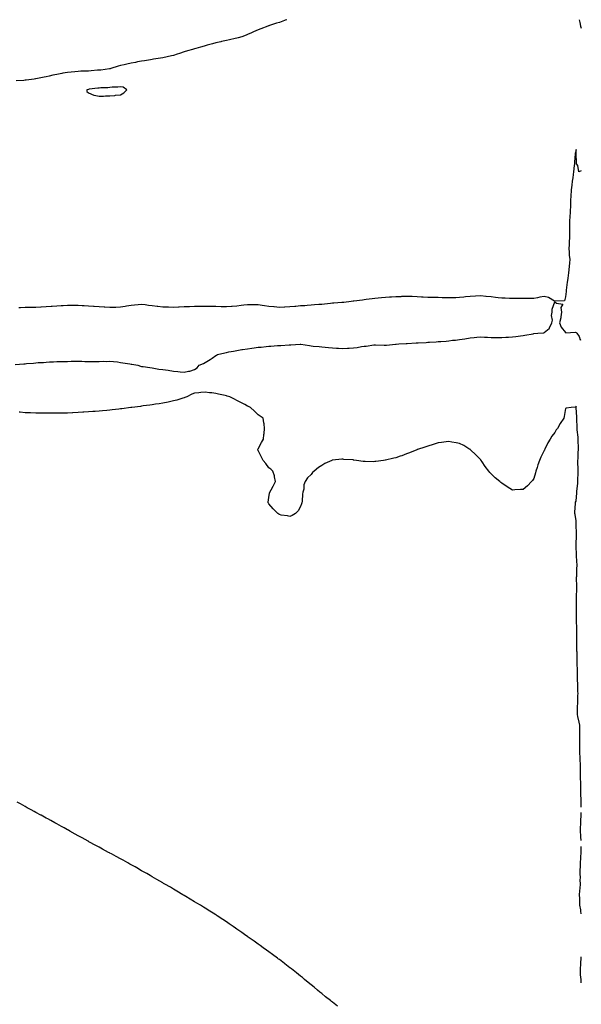
# Model space of a CAD drawing. Units: inches. Extents: x 976403 to 979043, y 7223978 to 7226618.
# Drawn here: x 978513 to 979043, y 7225688 to 7226618 of the extents above; entities that cross this region are included whole.
import ezdxf

# ---------------------------------------------------------------- set-up
doc = ezdxf.new("R2010")
doc.units = ezdxf.units.IN
doc.header["$MEASUREMENT"] = 0
doc.layers.add('Contour_97647223', color=7, linetype='Continuous', true_color=0xb03525)

msp = doc.modelspace()

# ---------------------------------------------------------------- linework, layer by layer
at = {"layer": 'Contour_97647223'}
for points in [[(978765.14, 7226618, 3137), (978763.55, 7226617.43, 3137), (978762.82, 7226617.15, 3137), (978758.05, 7226615.47, 3137), (978755.27, 7226614.69, 3137), (978748.67, 7226612.53, 3137), (978748.05, 7226612.35, 3137), (978747.73, 7226612.25, 3137), (978747.06, 7226611.92, 3137), (978740.69, 7226609.28, 3137), (978738.05, 7226608.31, 3137), (978733.47, 7226606.49, 3137), (978731.72, 7226605.59, 3137), (978728.05, 7226603.87, 3137), (978726.6, 7226603.37, 3137), (978722.49, 7226601.92, 3137), (978719.12, 7226600.85, 3137), (978718.05, 7226600.55, 3137), (978716.29, 7226600.16, 3137), (978711, 7226598.97, 3137), (978708.05, 7226598.35, 3137), (978703.52, 7226597.39, 3137), (978702.71, 7226597.25, 3137), (978698.05, 7226596.12, 3137), (978694.78, 7226595.18, 3137), (978689.93, 7226593.8, 3137), (978688.05, 7226593.27, 3137), (978686.99, 7226592.97, 3137), (978683.75, 7226591.92, 3137), (978679.3, 7226590.67, 3137), (978678.05, 7226590.4, 3137), (978675.9, 7226589.77, 3137), (978671.48, 7226588.5, 3137), (978668.05, 7226587.51, 3137), (978663.77, 7226586.2, 3137), (978661.54, 7226585.42, 3137), (978658.05, 7226584.26, 3137), (978656.12, 7226583.85, 3137), (978648.16, 7226581.92, 3137), (978648.07, 7226581.9, 3137), (978648.05, 7226581.9, 3137), (978648.02, 7226581.9, 3137), (978639.33, 7226580.65, 3137), (978638.05, 7226580.46, 3137), (978636.28, 7226580.16, 3137), (978630.67, 7226579.3, 3137), (978628.05, 7226578.83, 3137), (978624.19, 7226578.07, 3137), (978622.26, 7226577.72, 3137), (978618.05, 7226576.84, 3137), (978613.99, 7226575.98, 3137), (978611.5, 7226575.36, 3137), (978608.05, 7226574.6, 3137), (978605.87, 7226574.09, 3137), (978598.94, 7226571.92, 3137), (978598.24, 7226571.74, 3137), (978598.05, 7226571.69, 3137), (978597.79, 7226571.67, 3137), (978589.48, 7226570.49, 3137), (978588.05, 7226570.34, 3137), (978586.33, 7226570.2, 3137), (978580.28, 7226569.69, 3137), (978578.05, 7226569.52, 3137), (978575.53, 7226569.4, 3137), (978570.59, 7226569.38, 3137), (978568.05, 7226569.24, 3137), (978565.04, 7226568.91, 3137), (978561.4, 7226568.58, 3137), (978558.05, 7226568.19, 3137), (978553.55, 7226567.41, 3137), (978552.67, 7226567.29, 3137), (978548.05, 7226566.41, 3137), (978544.35, 7226565.61, 3137), (978540.93, 7226564.79, 3137), (978538.05, 7226564.15, 3137), (978536.14, 7226563.83, 3137), (978528.33, 7226562.19, 3137), (978528.05, 7226562.15, 3137), (978527.84, 7226562.13, 3137), (978526.55, 7226561.92, 3137), (978518.96, 7226561, 3137), (978518.05, 7226560.88, 3137), (978516.88, 7226560.75, 3137), (978509.69, 7226560.28, 3137)], [(979041.13, 7226618, 3138), (979041.48, 7226615.34, 3138), (979042.21, 7226611.92, 3138), (979043, 7226610.14, 3138)], [(979043, 7226475.33, 3138), (979040.57, 7226474.44, 3138), (979039.74, 7226480.22, 3138), (979038.6, 7226481.92, 3138), (979038.56, 7226482.43, 3138), (979038.25, 7226491.72, 3138), (979038.23, 7226491.92, 3138), (979038.23, 7226492.1, 3138), (979038.05, 7226495.34, 3138), (979037.41, 7226492.56, 3138), (979037.36, 7226491.92, 3138), (979037.36, 7226491.22, 3138), (979036.49, 7226483.48, 3138), (979036.48, 7226481.92, 3138), (979036.33, 7226480.2, 3138), (979035.49, 7226474.48, 3138), (979035.29, 7226471.92, 3138), (979034.93, 7226468.81, 3138), (979034.28, 7226465.69, 3138), (979033.95, 7226461.92, 3138), (979033.54, 7226457.41, 3138), (979033.5, 7226456.47, 3138), (979033.07, 7226451.92, 3138), (979032.9, 7226447.06, 3138), (979032.9, 7226446.76, 3138), (979032.72, 7226441.92, 3138), (979032.38, 7226437.6, 3138), (979032.34, 7226436.2, 3138), (979032.02, 7226431.92, 3138), (979031.99, 7226427.99, 3138), (979031.97, 7226425.85, 3138), (979031.95, 7226421.92, 3138), (979031.84, 7226418.13, 3138), (979031.86, 7226415.73, 3138), (979031.77, 7226411.92, 3138), (979031.4, 7226408.56, 3138), (979031.43, 7226405.3, 3138), (979031.14, 7226401.92, 3138), (979031.53, 7226398.44, 3138), (979031.58, 7226395.46, 3138), (979032.06, 7226391.92, 3138), (979031.76, 7226388.21, 3138), (979031.53, 7226385.4, 3138), (979031.24, 7226381.92, 3138), (979030.85, 7226379.13, 3138), (979030.21, 7226374.07, 3138), (979029.92, 7226371.92, 3138), (979029.76, 7226370.2, 3138), (979028.79, 7226362.66, 3138), (979028.72, 7226361.92, 3138), (979028.71, 7226361.26, 3138), (979028.05, 7226356.26, 3138), (979027.24, 7226352.72, 3138), (979018.41, 7226352.29, 3138), (979018.05, 7226352.12, 3138), (979017.71, 7226352.25, 3138), (979011.93, 7226355.81, 3138), (979008.05, 7226356.69, 3138), (979003.92, 7226356.04, 3138), (979001.66, 7226355.53, 3138), (978998.05, 7226354.91, 3138), (978995.15, 7226354.83, 3138), (978990.98, 7226354.85, 3138), (978988.05, 7226354.79, 3138), (978985.2, 7226354.77, 3138), (978980.8, 7226354.67, 3138), (978978.05, 7226354.65, 3138), (978975.2, 7226354.77, 3138), (978971.17, 7226355.05, 3138), (978968.05, 7226355.16, 3138), (978964.42, 7226355.55, 3138), (978962, 7226355.87, 3138), (978958.05, 7226356.26, 3138), (978953.27, 7226356.69, 3138), (978952.87, 7226356.74, 3138), (978948.05, 7226357.15, 3138), (978943.09, 7226356.96, 3138), (978943.02, 7226356.96, 3138), (978938.05, 7226356.76, 3138), (978933.72, 7226356.24, 3138), (978932.26, 7226356.14, 3138), (978928.05, 7226355.65, 3138), (978924.44, 7226355.53, 3138), (978921.59, 7226355.46, 3138), (978918.05, 7226355.36, 3138), (978914.54, 7226355.42, 3138), (978911.66, 7226355.53, 3138), (978908.05, 7226355.61, 3138), (978904.24, 7226355.73, 3138), (978901.86, 7226355.73, 3138), (978898.05, 7226355.85, 3138), (978893.84, 7226356.12, 3138), (978892.31, 7226356.18, 3138), (978888.05, 7226356.47, 3138), (978883.39, 7226356.57, 3138), (978882.72, 7226356.59, 3138), (978878.05, 7226356.69, 3138), (978873.45, 7226356.53, 3138), (978872.62, 7226356.49, 3138), (978868.05, 7226356.33, 3138), (978863.89, 7226356.08, 3138), (978862.12, 7226355.98, 3138), (978858.05, 7226355.75, 3138), (978854.54, 7226355.42, 3138), (978851.21, 7226355.08, 3138), (978848.05, 7226354.79, 3138), (978845.49, 7226354.48, 3138), (978839.88, 7226353.76, 3138), (978838.05, 7226353.52, 3138), (978836.62, 7226353.35, 3138), (978828.37, 7226352.23, 3138), (978828.05, 7226352.19, 3138), (978827.8, 7226352.17, 3138), (978825.9, 7226351.92, 3138), (978818.93, 7226351.04, 3138), (978818.05, 7226350.94, 3138), (978817, 7226350.87, 3138), (978809.57, 7226350.4, 3138), (978808.05, 7226350.28, 3138), (978806.23, 7226350.1, 3138), (978800.5, 7226349.48, 3138), (978798.05, 7226349.24, 3138), (978795.16, 7226349.03, 3138), (978791.27, 7226348.7, 3138), (978788.05, 7226348.46, 3138), (978784.35, 7226348.21, 3138), (978781.95, 7226348.01, 3138), (978778.05, 7226347.76, 3138), (978773.47, 7226347.35, 3138), (978772.72, 7226347.25, 3138), (978768.05, 7226346.86, 3138), (978763.32, 7226346.65, 3138), (978762.74, 7226346.61, 3138), (978758.05, 7226346.39, 3138), (978753.15, 7226346.82, 3138), (978752.97, 7226346.84, 3138), (978748.05, 7226347.25, 3138), (978743.93, 7226347.8, 3138), (978741.84, 7226348.13, 3138), (978738.05, 7226348.66, 3138), (978734.82, 7226348.7, 3138), (978731.24, 7226348.74, 3138), (978728.05, 7226348.78, 3138), (978724.49, 7226348.37, 3138), (978721.89, 7226348.07, 3138), (978718.05, 7226347.62, 3138), (978713.39, 7226347.25, 3138), (978712.77, 7226347.21, 3138), (978708.05, 7226346.84, 3138), (978703.12, 7226346.98, 3138), (978702.98, 7226346.98, 3138), (978698.05, 7226347.13, 3138), (978693.36, 7226347.23, 3138), (978692.72, 7226347.25, 3138), (978688.05, 7226347.35, 3138), (978683.43, 7226347.29, 3138), (978682.67, 7226347.29, 3138), (978678.05, 7226347.25, 3138), (978673.17, 7226347.04, 3138), (978672.94, 7226347.04, 3138), (978668.05, 7226346.8, 3138), (978663.33, 7226346.63, 3138), (978662.74, 7226346.61, 3138), (978658.05, 7226346.43, 3138), (978653.41, 7226346.57, 3138), (978652.71, 7226346.57, 3138), (978648.05, 7226346.71, 3138), (978643.41, 7226347.27, 3138), (978642.57, 7226347.39, 3138), (978638.05, 7226347.96, 3138), (978634.43, 7226348.31, 3138), (978631.29, 7226348.68, 3138), (978628.05, 7226349.01, 3138), (978624.88, 7226348.76, 3138), (978621.4, 7226348.56, 3138), (978618.05, 7226348.29, 3138), (978613.65, 7226347.51, 3138), (978612.63, 7226347.35, 3138), (978608.05, 7226346.53, 3138), (978603.59, 7226346.39, 3138), (978602.53, 7226346.39, 3138), (978598.05, 7226346.26, 3138), (978593.4, 7226346.57, 3138), (978592.77, 7226346.65, 3138), (978588.05, 7226346.92, 3138), (978583.38, 7226347.25, 3138), (978582.69, 7226347.27, 3138), (978578.05, 7226347.58, 3138), (978573.94, 7226347.8, 3138), (978572.06, 7226347.9, 3138), (978568.05, 7226348.11, 3138), (978564.23, 7226348.09, 3138), (978561.83, 7226348.13, 3138), (978558.05, 7226348.13, 3138), (978554.07, 7226347.94, 3138), (978552.06, 7226347.9, 3138), (978548.05, 7226347.7, 3138), (978543.5, 7226347.37, 3138), (978542.64, 7226347.33, 3138), (978538.05, 7226346.98, 3138), (978533.26, 7226346.72, 3138), (978532.82, 7226346.69, 3138), (978528.05, 7226346.41, 3138), (978523.63, 7226346.35, 3138), (978522.44, 7226346.31, 3138), (978518.05, 7226346.26, 3138), (978513.87, 7226346.1, 3138), (978512.11, 7226345.98, 3138)], [(978508.61, 7226292.47, 3138), (978516.89, 7226293.07, 3138), (978518.05, 7226293.19, 3138), (978519.48, 7226293.35, 3138), (978526.14, 7226293.83, 3138), (978528.05, 7226294.05, 3138), (978530.37, 7226294.24, 3138), (978535.45, 7226294.52, 3138), (978538.05, 7226294.77, 3138), (978541.04, 7226294.91, 3138), (978544.96, 7226295.01, 3138), (978548.05, 7226295.18, 3138), (978551.42, 7226295.3, 3138), (978554.65, 7226295.32, 3138), (978558.05, 7226295.44, 3138), (978561.66, 7226295.53, 3138), (978564.44, 7226295.53, 3138), (978568.05, 7226295.61, 3138), (978571.6, 7226295.47, 3138), (978574.53, 7226295.44, 3138), (978578.05, 7226295.3, 3138), (978588.05, 7226295.3, 3138), (978591.63, 7226295.51, 3138), (978594.51, 7226295.46, 3138), (978598.05, 7226295.69, 3138), (978601.35, 7226295.22, 3138), (978605.12, 7226294.85, 3138), (978608.05, 7226294.46, 3138), (978610.17, 7226294.05, 3138), (978616.93, 7226293.03, 3138), (978618.05, 7226292.84, 3138), (978618.87, 7226292.74, 3138), (978624.46, 7226291.92, 3138), (978627.11, 7226290.98, 3138), (978628.05, 7226290.69, 3138), (978629.49, 7226290.49, 3138), (978635.74, 7226289.62, 3138), (978638.05, 7226289.22, 3138), (978641.26, 7226288.72, 3138), (978644.36, 7226288.23, 3138), (978648.05, 7226287.68, 3138), (978652.93, 7226287.04, 3138), (978653.15, 7226287.02, 3138), (978658.05, 7226286.31, 3138), (978662.13, 7226286, 3138), (978664.3, 7226285.67, 3138), (978668.05, 7226285.34, 3138), (978672.34, 7226286.2, 3138), (978673.68, 7226286.28, 3138), (978678.05, 7226287.64, 3138), (978680.59, 7226289.38, 3138), (978682.42, 7226291.92, 3138), (978686.52, 7226293.46, 3138), (978688.05, 7226294.28, 3138), (978692.83, 7226297.13, 3138), (978694.64, 7226298.5, 3138), (978698.05, 7226300.98, 3138), (978698.64, 7226301.33, 3138), (978699.51, 7226301.92, 3138), (978706.43, 7226303.54, 3138), (978708.05, 7226303.87, 3138), (978710.49, 7226304.36, 3138), (978714.8, 7226305.16, 3138), (978718.05, 7226305.83, 3138), (978722.69, 7226306.55, 3138), (978723.31, 7226306.65, 3138), (978728.05, 7226307.39, 3138), (978732.05, 7226307.92, 3138), (978734.36, 7226308.23, 3138), (978738.05, 7226308.72, 3138), (978740.97, 7226308.99, 3138), (978745.64, 7226309.5, 3138), (978748.05, 7226309.75, 3138), (978750.08, 7226309.89, 3138), (978756.43, 7226310.3, 3138), (978758.05, 7226310.4, 3138), (978759.51, 7226310.47, 3138), (978767.28, 7226311.16, 3138), (978768.05, 7226311.2, 3138), (978768.79, 7226311.18, 3138), (978777.8, 7226311.67, 3138), (978778.05, 7226311.67, 3138), (978778.35, 7226311.61, 3138), (978786.49, 7226310.36, 3138), (978788.05, 7226310.12, 3138), (978790.08, 7226309.89, 3138), (978795.45, 7226309.32, 3138), (978798.05, 7226309.03, 3138), (978801.22, 7226308.76, 3138), (978804.55, 7226308.42, 3138), (978808.05, 7226308.11, 3138), (978812.05, 7226307.92, 3138), (978813.95, 7226307.82, 3138), (978818.05, 7226307.62, 3138), (978822.2, 7226307.78, 3138), (978824.07, 7226307.94, 3138), (978828.05, 7226308.11, 3138), (978831.46, 7226308.5, 3138), (978835.49, 7226309.36, 3138), (978838.05, 7226309.73, 3138), (978840.05, 7226309.93, 3138), (978847.18, 7226311.06, 3138), (978848.05, 7226311.16, 3138), (978848.8, 7226311.16, 3138), (978856.85, 7226310.71, 3138), (978858.05, 7226310.73, 3138), (978859.13, 7226310.85, 3138), (978867.72, 7226311.59, 3138), (978868.05, 7226311.63, 3138), (978868.31, 7226311.65, 3138), (978870.67, 7226311.92, 3138), (978877.61, 7226312.37, 3138), (978878.05, 7226312.37, 3138), (978878.53, 7226312.39, 3138), (978887.07, 7226312.9, 3138), (978888.05, 7226312.94, 3138), (978889.12, 7226312.99, 3138), (978896.57, 7226313.4, 3138), (978898.05, 7226313.48, 3138), (978899.74, 7226313.62, 3138), (978906, 7226313.97, 3138), (978908.05, 7226314.13, 3138), (978910.47, 7226314.34, 3138), (978915.33, 7226314.63, 3138), (978918.05, 7226314.91, 3138), (978921.48, 7226315.36, 3138), (978924.4, 7226315.57, 3138), (978928.05, 7226316.12, 3138), (978932.97, 7226316.84, 3138), (978933.12, 7226316.84, 3138), (978938.05, 7226317.7, 3138), (978942.01, 7226317.96, 3138), (978944.34, 7226318.21, 3138), (978948.05, 7226318.48, 3138), (978951.62, 7226318.35, 3138), (978954.39, 7226318.25, 3138), (978958.05, 7226318.11, 3138), (978961.91, 7226318.05, 3138), (978964.17, 7226318.03, 3138), (978968.05, 7226317.97, 3138), (978971.83, 7226318.15, 3138), (978974.44, 7226318.31, 3138), (978978.05, 7226318.48, 3138), (978981.06, 7226318.91, 3138), (978985.54, 7226319.42, 3138), (978988.05, 7226319.75, 3138), (978989.79, 7226320.18, 3138), (978997.62, 7226321.49, 3138), (978998.05, 7226321.59, 3138), (978998.33, 7226321.63, 3138), (979001.88, 7226321.92, 3138), (979007.55, 7226322.41, 3138), (979008.05, 7226322.56, 3138), (979012.61, 7226326.49, 3138), (979013.12, 7226326.86, 3138), (979013.13, 7226327, 3138), (979015.05, 7226331.92, 3138), (979015.74, 7226334.22, 3138), (979015.02, 7226338.89, 3138), (979015.46, 7226341.92, 3138), (979015.39, 7226344.58, 3138), (979018.05, 7226351.59, 3138), (979019.59, 7226350.38, 3138), (979025.45, 7226349.32, 3138), (979023.66, 7226346.31, 3138), (979024.43, 7226341.92, 3138), (979023.64, 7226337.51, 3138), (979023.55, 7226336.41, 3138), (979022.54, 7226331.92, 3138), (979023.9, 7226327.78, 3138), (979028.05, 7226322.7, 3138), (979028.42, 7226322.29, 3138), (979037.11, 7226322.86, 3138), (979038.05, 7226322.56, 3138), (979038.59, 7226322.47, 3138), (979038.9, 7226321.92, 3138), (979041.1, 7226318.87, 3138), (979042.02, 7226315.9, 3138), (979043, 7226316.16, 3138)], [(979043, 7225874.62, 3138), (979042.91, 7225876.78, 3138), (979042.91, 7225877.06, 3138), (979042.73, 7225881.92, 3138), (979042.66, 7225886.53, 3138), (979042.65, 7225887.31, 3138), (979042.59, 7225891.92, 3138), (979042.47, 7225896.33, 3138), (979042.45, 7225897.51, 3138), (979042.34, 7225901.92, 3138), (979042.32, 7225906.18, 3138), (979042.29, 7225907.68, 3138), (979042.27, 7225911.92, 3138), (979042.1, 7225915.98, 3138), (979042.04, 7225917.92, 3138), (979041.89, 7225921.92, 3138), (979041.75, 7225925.63, 3138), (979041.64, 7225928.33, 3138), (979041.51, 7225931.92, 3138), (979041.63, 7225935.51, 3138), (979041.61, 7225938.35, 3138), (979041.76, 7225941.92, 3138), (979041.6, 7225945.47, 3138), (979041.59, 7225948.37, 3138), (979041.46, 7225951.92, 3138), (979040.98, 7225954.85, 3138), (979039.65, 7225960.32, 3138), (979039.35, 7225961.92, 3138), (979039.4, 7225963.27, 3138), (979039.55, 7225970.42, 3138), (979039.6, 7225971.92, 3138), (979039.67, 7225973.54, 3138), (979039.82, 7225980.14, 3138), (979039.9, 7225981.92, 3138), (979039.82, 7225983.7, 3138), (979039.68, 7225990.3, 3138), (979039.61, 7225991.92, 3138), (979039.56, 7225993.44, 3138), (979039.41, 7226000.55, 3138), (979039.37, 7226001.92, 3138), (979039.33, 7226003.19, 3138), (979039.13, 7226010.83, 3138), (979039.1, 7226011.92, 3138), (979039.08, 7226012.96, 3138), (979038.95, 7226021.02, 3138), (979038.92, 7226021.92, 3138), (979038.92, 7226022.78, 3138), (979038.8, 7226031.92, 3138), (979038.83, 7226032.7, 3138), (979038.76, 7226041.22, 3138), (979038.79, 7226041.92, 3138), (979038.76, 7226042.62, 3138), (979038.58, 7226051.39, 3138), (979038.56, 7226051.92, 3138), (979038.57, 7226052.43, 3138), (979038.54, 7226061.43, 3138), (979038.54, 7226061.92, 3138), (979038.55, 7226062.41, 3138), (979038.48, 7226071.49, 3138), (979038.48, 7226071.92, 3138), (979038.52, 7226072.39, 3138), (979038.67, 7226081.3, 3138), (979038.72, 7226081.92, 3138), (979038.71, 7226082.58, 3138), (979038.57, 7226091.41, 3138), (979038.56, 7226091.92, 3138), (979038.63, 7226092.49, 3138), (979038.91, 7226101.06, 3138), (979039.03, 7226101.92, 3138), (979038.98, 7226102.84, 3138), (979038.45, 7226111.51, 3138), (979038.43, 7226111.92, 3138), (979038.42, 7226112.29, 3138), (979038.29, 7226121.69, 3138), (979038.28, 7226121.92, 3138), (979038.3, 7226122.17, 3138), (979038.53, 7226131.43, 3138), (979038.58, 7226131.92, 3138), (979038.57, 7226132.45, 3138), (979038.16, 7226141.82, 3138), (979038.16, 7226141.92, 3138), (979038.15, 7226142.02, 3138), (979038.05, 7226144.95, 3138), (979037.11, 7226150.98, 3138), (979036.94, 7226151.92, 3138), (979036.96, 7226153.01, 3138), (979037.46, 7226161.33, 3138), (979037.48, 7226161.92, 3138), (979037.59, 7226162.37, 3138), (979038.05, 7226163.58, 3138), (979038.64, 7226171.33, 3138), (979038.68, 7226171.92, 3138), (979038.79, 7226172.66, 3138), (979039.6, 7226180.38, 3138), (979039.85, 7226181.92, 3138), (979039.8, 7226183.68, 3138), (979039.96, 7226190.01, 3138), (979039.92, 7226191.92, 3138), (979039.9, 7226193.78, 3138), (979039.83, 7226200.14, 3138), (979039.81, 7226201.92, 3138), (979040.02, 7226203.89, 3138), (979040.15, 7226209.83, 3138), (979040.41, 7226211.92, 3138), (979040.43, 7226214.3, 3138), (979040, 7226219.97, 3138), (979040.03, 7226221.92, 3138), (979040.02, 7226223.89, 3138), (979039.18, 7226230.79, 3138), (979039.17, 7226231.92, 3138), (979039.17, 7226233.05, 3138), (979038.81, 7226241.16, 3138), (979038.81, 7226241.92, 3138), (979038.82, 7226242.7, 3138), (979038.08, 7226251.88, 3138), (979038.08, 7226251.96, 3138), (979038.05, 7226253.27, 3138), (979037.68, 7226252.29, 3138), (979033.51, 7226251.92, 3138), (979028.62, 7226251.35, 3138), (979028.05, 7226250.83, 3138), (979026.72, 7226243.25, 3138), (979026.37, 7226241.92, 3138), (979023.05, 7226236.92, 3138), (979020.39, 7226231.92, 3138), (979019.3, 7226230.67, 3138), (979018.05, 7226228.38, 3138), (979015.18, 7226224.79, 3138), (979013.63, 7226221.92, 3138), (979011.41, 7226218.56, 3138), (979008.65, 7226212.53, 3138), (979008.34, 7226211.92, 3138), (979008.26, 7226211.72, 3138), (979008.05, 7226211.18, 3138), (979004.83, 7226205.14, 3138), (979003.44, 7226201.92, 3138), (979002.12, 7226197.86, 3138), (979001.22, 7226195.1, 3138), (979000.19, 7226191.92, 3138), (978999.8, 7226190.18, 3138), (978998.05, 7226184.71, 3138), (978996.9, 7226183.07, 3138), (978995.93, 7226181.92, 3138), (978992.11, 7226177.86, 3138), (978988.05, 7226174.48, 3138), (978985.62, 7226174.36, 3138), (978980.23, 7226174.09, 3138), (978978.05, 7226173.97, 3138), (978973.05, 7226176.92, 3138), (978968.05, 7226180.42, 3138), (978967.13, 7226181, 3138), (978965.96, 7226181.92, 3138), (978961.66, 7226185.53, 3138), (978958.05, 7226189.22, 3138), (978956.77, 7226190.65, 3138), (978955.76, 7226191.92, 3138), (978952.42, 7226196.3, 3138), (978949.3, 7226200.67, 3138), (978948.4, 7226201.92, 3138), (978948.26, 7226202.13, 3138), (978948.05, 7226202.43, 3138), (978943.36, 7226207.23, 3138), (978938.55, 7226211.92, 3138), (978938.29, 7226212.15, 3138), (978938.05, 7226212.39, 3138), (978937, 7226212.97, 3138), (978932.01, 7226215.88, 3138), (978928.05, 7226218.05, 3138), (978924.78, 7226218.64, 3138), (978920.78, 7226219.19, 3138), (978918.05, 7226219.67, 3138), (978915.55, 7226219.42, 3138), (978911.19, 7226218.78, 3138), (978908.05, 7226218.44, 3138), (978903.05, 7226216.92, 3138), (978898.05, 7226215.53, 3138), (978895.46, 7226214.52, 3138), (978888.28, 7226212.15, 3138), (978888.05, 7226212.08, 3138), (978887.94, 7226212.02, 3138), (978887.63, 7226211.92, 3138), (978880.85, 7226209.11, 3138), (978878.05, 7226208.01, 3138), (978873.66, 7226206.31, 3138), (978871.92, 7226205.79, 3138), (978868.05, 7226204.52, 3138), (978865.98, 7226203.99, 3138), (978858.34, 7226202.21, 3138), (978858.05, 7226202.13, 3138), (978857.85, 7226202.12, 3138), (978856.17, 7226201.92, 3138), (978849.05, 7226200.92, 3138), (978848.05, 7226200.79, 3138), (978846.87, 7226200.73, 3138), (978839.09, 7226200.88, 3138), (978838.05, 7226200.85, 3138), (978837.03, 7226200.9, 3138), (978830.72, 7226201.92, 3138), (978828.35, 7226202.23, 3138), (978828.05, 7226202.29, 3138), (978827.61, 7226202.35, 3138), (978818.93, 7226202.8, 3138), (978818.05, 7226202.99, 3138), (978816.93, 7226203.05, 3138), (978808.21, 7226202.08, 3138), (978808.05, 7226202.1, 3138), (978807.89, 7226202.08, 3138), (978807.49, 7226201.92, 3138), (978800.98, 7226198.99, 3138), (978798.05, 7226197.06, 3138), (978794.84, 7226195.14, 3138), (978790.85, 7226191.92, 3138), (978789.45, 7226190.51, 3138), (978788.05, 7226188.74, 3138), (978784.48, 7226185.49, 3138), (978782.49, 7226181.92, 3138), (978781.2, 7226178.76, 3138), (978780.99, 7226174.87, 3138), (978780.18, 7226171.92, 3138), (978779.84, 7226170.14, 3138), (978779.59, 7226163.46, 3138), (978779.34, 7226161.92, 3138), (978779.03, 7226160.94, 3138), (978778.05, 7226158.29, 3138), (978775.72, 7226154.24, 3138), (978773.23, 7226151.92, 3138), (978770.19, 7226149.77, 3138), (978768.05, 7226148.91, 3138), (978765.77, 7226149.65, 3138), (978759.59, 7226150.38, 3138), (978758.05, 7226150.75, 3138), (978757.42, 7226151.3, 3138), (978756.45, 7226151.92, 3138), (978752.25, 7226156.12, 3138), (978748.05, 7226160.87, 3138), (978747.71, 7226161.57, 3138), (978747.53, 7226161.92, 3138), (978747.55, 7226162.43, 3138), (978748.05, 7226166.92, 3138), (978748.86, 7226171.12, 3138), (978749.03, 7226171.92, 3138), (978750.33, 7226174.19, 3138), (978752.34, 7226177.64, 3138), (978754.48, 7226181.92, 3138), (978753.51, 7226186.47, 3138), (978753.51, 7226187.37, 3138), (978751.8, 7226191.92, 3138), (978749.87, 7226193.74, 3138), (978748.05, 7226195.01, 3138), (978745.11, 7226198.99, 3138), (978742.85, 7226201.92, 3138), (978741.25, 7226205.12, 3138), (978738.05, 7226211.18, 3138), (978737.86, 7226211.74, 3138), (978737.82, 7226211.92, 3138), (978737.85, 7226212.12, 3138), (978738.05, 7226212.72, 3138), (978741.24, 7226218.72, 3138), (978743.16, 7226221.92, 3138), (978743.47, 7226226.51, 3138), (978743.58, 7226227.45, 3138), (978744.01, 7226231.92, 3138), (978743.58, 7226236.39, 3138), (978743.51, 7226237.37, 3138), (978742.79, 7226241.92, 3138), (978739.96, 7226243.83, 3138), (978738.05, 7226245.03, 3138), (978734.48, 7226248.35, 3138), (978730.64, 7226251.92, 3138), (978728.9, 7226252.78, 3138), (978728.05, 7226253.19, 3138), (978725.35, 7226254.62, 3138), (978722.33, 7226256.2, 3138), (978718.05, 7226258.56, 3138), (978715.77, 7226259.63, 3138), (978711.13, 7226261.92, 3138), (978708.71, 7226262.58, 3138), (978708.05, 7226262.8, 3138), (978706.84, 7226263.13, 3138), (978700.58, 7226264.44, 3138), (978698.05, 7226265.24, 3138), (978694.18, 7226265.79, 3138), (978692, 7226265.87, 3138), (978688.05, 7226266.47, 3138), (978683.81, 7226266.16, 3138), (978681.89, 7226265.75, 3138), (978678.05, 7226265.44, 3138), (978675.55, 7226264.42, 3138), (978670.72, 7226261.92, 3138), (978668.76, 7226261.2, 3138), (978668.05, 7226261.02, 3138), (978666.8, 7226260.67, 3138), (978661.14, 7226258.83, 3138), (978658.05, 7226258.07, 3138), (978653.14, 7226257, 3138), (978653, 7226256.98, 3138), (978648.05, 7226256.02, 3138), (978644.54, 7226255.42, 3138), (978641.07, 7226254.93, 3138), (978638.05, 7226254.48, 3138), (978635.82, 7226254.15, 3138), (978629.48, 7226253.35, 3138), (978628.05, 7226253.15, 3138), (978627.01, 7226252.96, 3138), (978618.88, 7226251.92, 3138), (978618.15, 7226251.82, 3138), (978618.05, 7226251.8, 3138), (978617.92, 7226251.8, 3138), (978609.36, 7226250.61, 3138), (978608.05, 7226250.49, 3138), (978606.46, 7226250.34, 3138), (978600.37, 7226249.6, 3138), (978598.05, 7226249.4, 3138), (978595.29, 7226249.15, 3138), (978591.2, 7226248.76, 3138), (978588.05, 7226248.48, 3138), (978584.3, 7226248.17, 3138), (978581.98, 7226247.99, 3138), (978578.05, 7226247.66, 3138), (978573.52, 7226247.39, 3138), (978572.64, 7226247.33, 3138), (978568.05, 7226247.04, 3138), (978563.15, 7226246.82, 3138), (978562.94, 7226246.82, 3138), (978558.05, 7226246.63, 3138), (978553.39, 7226246.57, 3138), (978552.69, 7226246.57, 3138), (978548.05, 7226246.47, 3138), (978543.5, 7226246.47, 3138), (978542.58, 7226246.45, 3138), (978538.05, 7226246.41, 3138), (978533.52, 7226246.45, 3138), (978532.58, 7226246.45, 3138), (978528.05, 7226246.49, 3138), (978523.27, 7226246.71, 3138), (978522.84, 7226246.71, 3138), (978518.05, 7226246.94, 3138), (978513.5, 7226247.37, 3138), (978512.48, 7226247.49, 3138)], [(978812.79, 7225686.67, 3139), (978808.05, 7225690.44, 3139), (978807.24, 7225691.12, 3139), (978806.23, 7225691.92, 3139), (978801.71, 7225695.59, 3139), (978798.05, 7225698.56, 3139), (978796.21, 7225700.08, 3139), (978793.95, 7225701.92, 3139), (978790.74, 7225704.62, 3139), (978788.05, 7225706.84, 3139), (978785.29, 7225709.17, 3139), (978781.89, 7225711.92, 3139), (978779.79, 7225713.66, 3139), (978778.05, 7225715.05, 3139), (978774.25, 7225718.13, 3139), (978769.42, 7225721.92, 3139), (978768.65, 7225722.53, 3139), (978768.05, 7225722.97, 3139), (978763.34, 7225726.63, 3139), (978763.01, 7225726.88, 3139), (978758.05, 7225730.63, 3139), (978757.32, 7225731.18, 3139), (978756.31, 7225731.92, 3139), (978751.57, 7225735.44, 3139), (978748.05, 7225738.01, 3139), (978745.8, 7225739.67, 3139), (978742.65, 7225741.92, 3139), (978739.97, 7225743.85, 3139), (978738.05, 7225745.24, 3139), (978734.16, 7225748.03, 3139), (978728.67, 7225751.92, 3139), (978728.31, 7225752.17, 3139), (978728.05, 7225752.37, 3139), (978726.46, 7225753.5, 3139), (978722.49, 7225756.35, 3139), (978718.05, 7225759.46, 3139), (978716.59, 7225760.46, 3139), (978714.48, 7225761.92, 3139), (978710.63, 7225764.5, 3139), (978708.05, 7225766.24, 3139), (978704.67, 7225768.54, 3139), (978699.46, 7225771.92, 3139), (978698.61, 7225772.47, 3139), (978698.05, 7225772.84, 3139), (978695.55, 7225774.42, 3139), (978692.49, 7225776.35, 3139), (978688.05, 7225779.19, 3139), (978686.36, 7225780.22, 3139), (978683.64, 7225781.92, 3139), (978680.16, 7225784.03, 3139), (978678.05, 7225785.32, 3139), (978673.91, 7225787.78, 3139), (978669.67, 7225790.3, 3139), (978668.05, 7225791.26, 3139), (978667.64, 7225791.51, 3139), (978666.98, 7225791.92, 3139), (978661.4, 7225795.26, 3139), (978658.05, 7225797.31, 3139), (978655.14, 7225799.01, 3139), (978650.09, 7225801.92, 3139), (978648.79, 7225802.66, 3139), (978648.05, 7225803.09, 3139), (978645.28, 7225804.69, 3139), (978642.46, 7225806.33, 3139), (978638.05, 7225808.89, 3139), (978636.14, 7225810.01, 3139), (978632.8, 7225811.92, 3139), (978629.78, 7225813.64, 3139), (978628.05, 7225814.62, 3139), (978623.41, 7225817.29, 3139), (978621.8, 7225818.17, 3139), (978618.05, 7225820.22, 3139), (978616.95, 7225820.83, 3139), (978614.99, 7225821.92, 3139), (978610.55, 7225824.42, 3139), (978608.05, 7225825.79, 3139), (978604.08, 7225827.96, 3139), (978599.55, 7225830.42, 3139), (978598.05, 7225831.24, 3139), (978597.61, 7225831.49, 3139), (978596.81, 7225831.92, 3139), (978591.17, 7225835.05, 3139), (978588.05, 7225836.74, 3139), (978584.68, 7225838.54, 3139), (978578.37, 7225841.92, 3139), (978578.17, 7225842.04, 3139), (978578.05, 7225842.1, 3139), (978577.64, 7225842.33, 3139), (978571.77, 7225845.65, 3139), (978568.05, 7225847.64, 3139), (978565.31, 7225849.19, 3139), (978560.34, 7225851.92, 3139), (978558.9, 7225852.76, 3139), (978558.05, 7225853.23, 3139), (978554.99, 7225854.97, 3139), (978552.51, 7225856.37, 3139), (978548.05, 7225858.83, 3139), (978546.07, 7225859.93, 3139), (978542.45, 7225861.92, 3139), (978539.61, 7225863.48, 3139), (978538.05, 7225864.32, 3139), (978533.09, 7225866.96, 3139), (978532.92, 7225867.04, 3139), (978528.05, 7225869.65, 3139), (978526.59, 7225870.46, 3139), (978523.86, 7225871.92, 3139), (978520.14, 7225874.01, 3139), (978518.05, 7225875.2, 3139), (978513.74, 7225877.62, 3139), (978510.68, 7225879.28, 3139)], [(979043, 7225843.1, 3138), (979042.63, 7225846.49, 3138), (979042.58, 7225847.39, 3138), (979042.13, 7225851.92, 3138), (979042.33, 7225856.2, 3138), (979042.41, 7225857.56, 3138), (979042.61, 7225861.92, 3138), (979042.84, 7225866.72, 3138), (979042.87, 7225867.1, 3138), (979043, 7225869.69, 3138)], [(979043, 7225773.99, 3138), (979042.59, 7225776.45, 3138), (979042.44, 7225777.53, 3138), (979041.75, 7225781.92, 3138), (979041.59, 7225785.47, 3138), (979041.54, 7225788.44, 3138), (979041.4, 7225791.92, 3138), (979041.67, 7225795.53, 3138), (979041.95, 7225798.01, 3138), (979042.21, 7225801.92, 3138), (979042.06, 7225805.92, 3138), (979042.11, 7225807.86, 3138), (979041.98, 7225811.92, 3138), (979042.02, 7225815.9, 3138), (979042.24, 7225817.74, 3138), (979042.29, 7225821.92, 3138), (979042.53, 7225826.39, 3138), (979042.58, 7225827.39, 3138), (979042.84, 7225831.92, 3138), (979042.98, 7225836.86, 3138), (979042.99, 7225836.98, 3138), (979043, 7225837.29, 3138)], [(979043, 7225708.74, 3138), (979042.73, 7225711.92, 3138), (979042.4, 7225716.26, 3138), (979042.39, 7225717.58, 3138), (979042.09, 7225721.92, 3138), (979042.42, 7225726.3, 3138), (979042.54, 7225727.43, 3138), (979042.86, 7225731.92, 3138), (979043, 7225733.35, 3138)]]:
    msp.add_polyline3d(points, dxfattribs=at)
msp.add_polyline3d([(978608.05, 7226547, 3138), (978611.16, 7226548.81, 3138), (978614.06, 7226551.92, 3138), (978610.53, 7226554.4, 3138), (978608.05, 7226554.73, 3138), (978605.63, 7226554.34, 3138), (978600.32, 7226554.19, 3138), (978598.05, 7226553.89, 3138), (978596.17, 7226553.8, 3138), (978589.65, 7226553.52, 3138), (978588.05, 7226553.42, 3138), (978586.66, 7226553.31, 3138), (978578.4, 7226552.27, 3138), (978578.05, 7226552.23, 3138), (978577.77, 7226552.19, 3138), (978576.27, 7226551.92, 3138), (978576.43, 7226550.3, 3138), (978578.05, 7226549.05, 3138), (978582.81, 7226546.67, 3138), (978583.25, 7226546.72, 3138), (978588.05, 7226545.71, 3138), (978591.9, 7226545.77, 3138), (978593.87, 7226546.1, 3138), (978598.05, 7226546.14, 3138), (978602.67, 7226546.55, 3138), (978603.29, 7226546.69, 3138)], close=True, dxfattribs=at)

doc.saveas('drawing.dxf')
